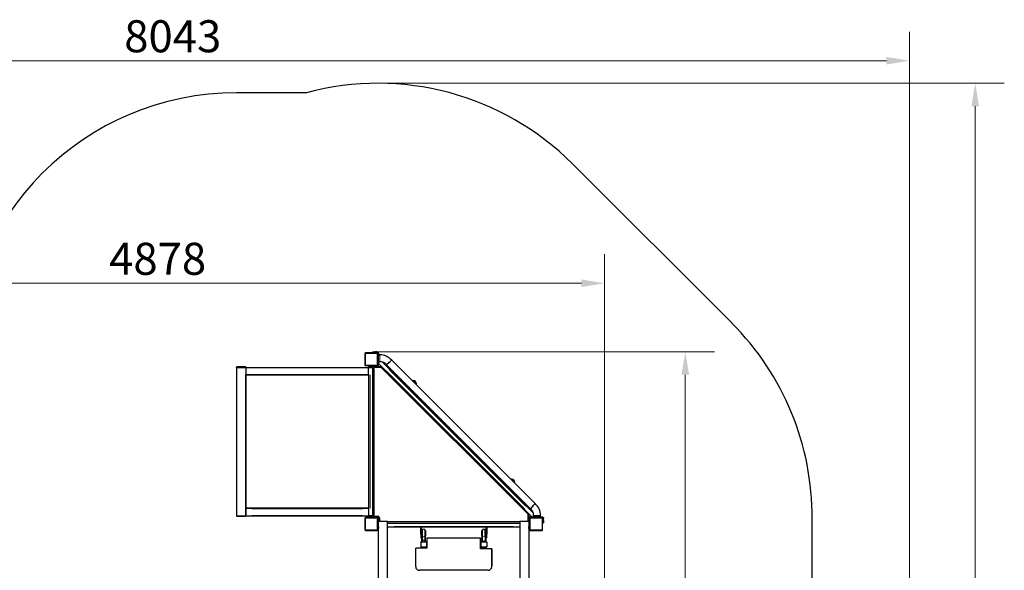
# Model space of a CAD drawing. Units: millimetres. Extents: x 858 to 9419, y -3527 to 6559.
# Drawn here: x 4043 to 9419, y 3552 to 6559 of the extents above; entities that cross this region are included whole.
import ezdxf

# ---------------------------------------------------------------- set-up
doc = ezdxf.new("R2010")
doc.units = ezdxf.units.MM
doc.header["$LTSCALE"] = 50
for name, color, linetype, lineweight in [('Widoczne (ISO)', 7, 'Continuous', 25), ('Widoczne wąskie (ISO)', 7, 'Continuous', 15), ('Wymiar (ISO)', 116, 'Continuous', 18)]:
    doc.layers.add(name, color=color, linetype=linetype, lineweight=lineweight)
doc.styles.add('Tekst etykiety (ISO)', font='tahoma.ttf')
doc.dimstyles.new('Domyślne (ISO)', dxfattribs={"dimscale": 50, "dimtxt": 3.5, "dimasz": 2.5, "dimexe": 3.175, "dimexo": 0, "dimgap": 0.762, "dimtad": 1, "dimtoh": 1, "dimdec": 0, "dimrnd": 1e-08, "dimzin": 0, "dimtxsty": 'Tekst etykiety (ISO)', "dimcen": 0.09, "dimdle": 10, "dimclrd": 256, "dimclre": 256, "dimclrt": 256, "dimadec": 0, "dimazin": 0, "dimtfac": 0.714286, "dimtdec": 0, "dimtmove": 0, "dimatfit": 3, "dimfxl": 0, "dimtolj": 1, "dimtzin": 0, "dimlwd": -1, "dimlwe": -1, "dimarcsym": 0})

# ---------------------------------------------------------------- blocks, each defined once
blk = doc.blocks.new('*D8')
at = {"layer": 'Defpoints', "color": 0}
for p in [(5981.6, 4744.6), (6860.6, 562.2), (7677.4, 562.2)]:
    blk.add_point(p, dxfattribs=at)
at = {"layer": 'Wymiar (ISO)'}
for p, q in [((5981.6, 4744.6), (7836.2, 4744.6)), ((7677.4, 4619.6), (7677.4, 687.2)), ((6860.6, 562.2), (7836.2, 562.2))]:
    blk.add_line(p, q, dxfattribs=at)
for points in [[(7656.6, 4619.6), (7698.3, 4619.6), (7677.4, 4744.6)], [(7656.6, 687.2), (7698.3, 687.2), (7677.4, 562.2)]]:
    blk.add_solid(points, dxfattribs=at)
at = {"layer": 'Wymiar (ISO)', "insert": (7456.3, 2653.4), "char_height": 175, "attachment_point": 2, "rotation": 90, "style": 'Tekst etykiety (ISO)'}
blk.add_mtext('\\A1;4182', dxfattribs=at)
blk = doc.blocks.new('*D9')
at = {"layer": 'Defpoints', "color": 0}
for p in [(7235.4, 5119.4), (2357.6, 979.6), (7235.4, 936.9)]:
    blk.add_point(p, dxfattribs=at)
at = {"layer": 'Wymiar (ISO)'}
for p, q in [((2357.6, 979.6), (2357.6, 5278.1)), ((7235.4, 936.9), (7235.4, 5278.1)), ((2482.6, 5119.4), (7110.4, 5119.4))]:
    blk.add_line(p, q, dxfattribs=at)
for points in [[(2482.6, 5140.2), (2482.6, 5098.5), (2357.6, 5119.4)], [(7110.4, 5140.2), (7110.4, 5098.5), (7235.4, 5119.4)]]:
    blk.add_solid(points, dxfattribs=at)
at = {"layer": 'Wymiar (ISO)', "insert": (4796.5, 5340.5), "char_height": 175, "attachment_point": 2, "style": 'Tekst etykiety (ISO)'}
blk.add_mtext('\\A1;4878', dxfattribs=at)
blk = doc.blocks.new('*D10')
at = {"layer": 'Defpoints', "color": 0}
for p in [(8900.6, 6334.8), (857.6, 979.6), (8900.6, 271.7)]:
    blk.add_point(p, dxfattribs=at)
at = {"layer": 'Wymiar (ISO)'}
for p, q in [((857.6, 979.6), (857.6, 6493.5)), ((8900.6, 271.7), (8900.6, 6493.5)), ((982.6, 6334.8), (8775.6, 6334.8))]:
    blk.add_line(p, q, dxfattribs=at)
for points in [[(982.6, 6355.6), (982.6, 6313.9), (857.6, 6334.8)], [(8775.6, 6355.6), (8775.6, 6313.9), (8900.6, 6334.8)]]:
    blk.add_solid(points, dxfattribs=at)
at = {"layer": 'Wymiar (ISO)', "insert": (4879.1, 6555.9), "char_height": 175, "attachment_point": 2, "style": 'Tekst etykiety (ISO)'}
blk.add_mtext('\\A1;8043', dxfattribs=at)
blk = doc.blocks.new('*D11')
at = {"layer": 'Defpoints', "color": 0}
for p in [(6000.5, 6211.4), (7525.8, -1103), (9260.2, -1103)]:
    blk.add_point(p, dxfattribs=at)
at = {"layer": 'Wymiar (ISO)'}
for p, q in [((6000.5, 6211.4), (9419, 6211.4)), ((9260.2, 6086.4), (9260.2, -978)), ((7525.8, -1103), (9419, -1103))]:
    blk.add_line(p, q, dxfattribs=at)
for points in [[(9239.4, 6086.4), (9281, 6086.4), (9260.2, 6211.4)], [(9239.4, -978), (9281, -978), (9260.2, -1103)]]:
    blk.add_solid(points, dxfattribs=at)
at = {"layer": 'Wymiar (ISO)', "insert": (9039.8, 2554.2), "char_height": 175, "attachment_point": 2, "rotation": 90, "style": 'Tekst etykiety (ISO)'}
blk.add_mtext('\\A1;7314', dxfattribs=at)

msp = doc.modelspace()

# ---------------------------------------------------------------- linework, layer by layer
at = {"layer": 'Widoczne (ISO)'}
for p, q in [((5609.5, 6159.6), (5227.6, 6159.6)), ((7930.5, 4902.8), (7061.1, 5772.1)), ((5928, 4736.6), (5928, 4672.6)), ((5995, 4739.6), (5931, 4739.6)), ((5969.6, 4744.6), (5981.6, 4744.6)), ((5969.6, 4744.6), (5969.6, 4739.6)), ((5987.1, 4744.6), (5981.6, 4744.6)), ((5993, 4744.6), (5987.1, 4744.6)), ((5987.1, 4744.6), (5987.1, 4739.6)), ((5993, 4741.8), (5993, 4744.6)), ((5993, 4739.6), (5993, 4741.8)), ((5998, 4672.6), (5998, 4736.6)), ((6000.2, 4734.6), (5998, 4734.6)), ((6003, 4734.3), (5998, 4734.3)), ((6003, 4734.6), (6000.2, 4734.6)), ((6003, 4734.3), (6003, 4734.6)), ((6003, 4734.3), (6003, 4724.3)), ((5998, 4684.3), (6003, 4684.3)), ((6009, 4728.6), (6003, 4728.6)), ((6003, 4694.3), (6003, 4724.3)), ((6003, 4694.3), (6003, 4684.3)), ((6009, 4690.6), (6003, 4690.6)), ((6003, 4684.3), (6003, 4674.6)), ((6019, 4664.6), (6003, 4680.7)), ((6023.5, 4688.4), (6846.8, 3865.1)), ((6060.6, 4685.9), (6046.6, 4673)), ((6857.3, 3916.1), (6074.5, 4698.9)), ((5227.6, 4659.6), (5227.6, 4660.6)), ((5227.6, 4659.6), (5229.6, 4659.6)), ((5227.6, 4659.6), (5227.6, 3849.6)), ((5275.6, 4659.6), (5229.6, 4659.6)), ((5274.6, 4663.6), (5230.6, 4663.6)), ((5230.6, 4659.6), (5274.6, 4659.6)), ((5275.6, 4659.6), (5277.6, 4659.6)), ((5277.6, 4659.6), (5277.6, 4660.6)), ((5277.6, 4659.6), (5277.6, 3849.6)), ((5277.6, 4659.6), (5948, 4659.6)), ((5277.6, 4657.6), (5277.6, 4621.6)), ((5931, 4669.6), (5995, 4669.6)), ((5948, 4659.6), (5948, 4657.6)), ((5948, 4659.6), (5956, 4659.6)), ((5948, 4621.6), (5948, 4657.6)), ((5948.6, 4669.6), (5948.6, 4664.6)), ((5954.6, 4664.6), (5948.6, 4664.6)), ((5993, 4664.6), (5954.6, 4664.6)), ((5956, 4659.6), (5968.9, 4659.6)), ((5968.9, 4659.6), (5971.9, 4659.6)), ((5971.9, 3849.6), (5971.9, 4659.6)), ((6017.8, 4659.9), (5976, 4659.9)), ((5976, 4659.9), (5976, 3847.9)), ((5993, 4664.6), (6019, 4664.6)), ((6819, 3858.7), (6017.8, 4659.9)), ((6823, 3860.7), (6019, 4664.6)), ((6046.2, 4673.5), (6046.6, 4673)), ((6831.4, 3888.3), (6046.6, 4673)), ((5948, 4619.6), (5277.6, 4619.6)), ((5948, 4616.6), (5277.6, 4616.6)), ((5277.6, 4616.6), (5277.6, 3892.6)), ((5948, 4621.6), (5948, 4619.6)), ((5948, 4616.6), (5948, 4619.6)), ((5948, 4616.6), (5948, 3892.6)), ((6189, 4587.4), (6189.7, 4588)), ((6209.3, 4569), (6190.9, 4587.4)), ((6746.7, 4031.6), (6728.3, 4050)), ((5277.6, 3892.6), (5948, 3892.6)), ((5948, 3889.6), (5277.6, 3889.6)), ((5277.6, 3851.6), (5277.6, 3887.6)), ((5948, 3889.6), (5948, 3892.6)), ((5948, 3887.6), (5948, 3889.6)), ((5948, 3887.6), (5948, 3851.6)), ((6844.3, 3902.2), (6831.4, 3888.3)), ((6831.9, 3887.8), (6831.4, 3888.3)), ((5227.6, 3849.6), (5227.6, 3848.6)), ((5229.6, 3849.6), (5227.6, 3849.6)), ((5229.6, 3849.6), (5275.6, 3849.6)), ((5230.6, 3849.6), (5274.6, 3849.6)), ((5274.6, 3845.6), (5230.6, 3845.6)), ((5277.6, 3849.6), (5275.6, 3849.6)), ((5277.6, 3849.6), (5277.6, 3848.6)), ((5277.6, 3849.6), (5948, 3849.6)), ((5928, 3836.6), (5928, 3772.6)), ((5995, 3839.6), (5931, 3839.6)), ((5948, 3849.6), (5948, 3851.6)), ((5956, 3849.6), (5948, 3849.6)), ((5948.6, 3844.6), (5954.6, 3844.6)), ((5948.6, 3844.6), (5948.6, 3839.6)), ((5954.6, 3844.6), (5993, 3844.6)), ((5968.9, 3849.6), (5956, 3849.6)), ((5971.9, 3849.6), (5968.9, 3849.6)), ((5976, 3847.9), (5997, 3847.9)), ((5998, 3772.6), (5998, 3836.6)), ((5998, 3829.6), (6003, 3829.6)), ((6003, 3834.6), (6003, 3829.6)), ((6003, 3829.6), (6003, 3819.6)), ((6003, 3789.6), (6003, 3819.6)), ((6003, 3819.6), (6051.3, 3819.6)), ((6007, 3837.9), (6007, 3819.6)), ((6051.3, 1998.1), (6051.3, 3819.6)), ((6051.3, 3817.6), (6774.7, 3817.6)), ((6774.7, 3819.6), (6823, 3819.6)), ((6774.7, 3819.6), (6774.7, 1966)), ((6819, 3819.6), (6819, 3858.7)), ((6823, 3834.6), (6823, 3860.7)), ((6823, 3860.7), (6839, 3844.6)), ((6823, 3829.6), (6823, 3834.6)), ((6828, 3829.6), (6823, 3829.6)), ((6823, 3819.6), (6823, 3829.6)), ((6823, 3819.6), (6823, 3789.6)), ((6828, 3836.6), (6828, 3772.6)), ((6895, 3839.6), (6831, 3839.6)), ((6833, 3844.6), (6842.6, 3844.6)), ((6842.6, 3844.6), (6842.6, 3839.6)), ((6842.6, 3844.6), (6852.6, 3844.6)), ((6849, 3844.6), (6849, 3850.7)), ((6882.6, 3844.6), (6852.6, 3844.6)), ((6882.6, 3844.6), (6892.6, 3844.6)), ((6887, 3844.6), (6887, 3850.7)), ((6892.6, 3839.6), (6892.6, 3844.6)), ((6893, 3844.6), (6892.6, 3844.6)), ((6893, 3841.8), (6893, 3844.6)), ((6893, 3839.6), (6893, 3841.8)), ((6898, 3772.6), (6898, 3836.6)), ((6900.2, 3834.6), (6898, 3834.6)), ((6898, 3828.8), (6903, 3828.8)), ((6903, 3834.6), (6900.2, 3834.6)), ((6903, 3828.8), (6903, 3834.6)), ((6903, 3823.3), (6903, 3828.8)), ((6903, 3823.3), (6903, 3811.3)), ((8369.8, 1806.6), (8369.8, 3832.6)), ((5931, 3769.6), (5995, 3769.6)), ((5998, 3779.6), (6003, 3779.6)), ((6003, 3789.6), (6003, 3779.6)), ((6003, 2003.2), (6003, 3779.6)), ((6051.3, 3809.6), (6774.7, 3809.6)), ((6051.3, 3789.6), (6774.7, 3789.6)), ((6233, 3789.6), (6238, 3789.6)), ((6233, 3749.6), (6233, 3789.6)), ((6238, 3749.6), (6238, 3789.6)), ((6240, 3768.2), (6238, 3768.2)), ((6240, 3768.2), (6240, 3740.4)), ((6241, 3768.3), (6241, 3738.6)), ((6257, 3738.7), (6257, 3768.3)), ((6259, 3768.2), (6257, 3768.2)), ((6259, 3768.2), (6259, 3740.4)), ((6567, 3740.4), (6567, 3768.2)), ((6567, 3768.2), (6569, 3768.2)), ((6569, 3768.3), (6569, 3740.3)), ((6585, 3740.3), (6585, 3768.3)), ((6586, 3740.4), (6586, 3768.2)), ((6586, 3768.2), (6588, 3768.2)), ((6593, 3789.6), (6588, 3789.6)), ((6588, 3789.6), (6588, 3749.6)), ((6593, 3789.6), (6593, 3749.6)), ((6823, 3779.6), (6823, 3789.6)), ((6828, 3779.6), (6823, 3779.6)), ((6823, 3779.6), (6823, 1946.2)), ((6831, 3769.6), (6895, 3769.6)), ((6898, 3811.3), (6903, 3811.3)), ((6233, 3749.6), (6233, 3729.6)), ((6233, 3729.6), (6238, 3729.6)), ((6238, 3749.6), (6238, 3734.1)), ((6238, 3734.1), (6238, 3712.2)), ((6238, 3712.2), (6238, 3712)), ((6238, 3712), (6238, 3711.8)), ((6238, 3711.8), (6240, 3711.8)), ((6240, 3711.8), (6240, 3740.4)), ((6241, 3738.6), (6241, 3718.4)), ((6241, 3714.2), (6241, 3707.6)), ((6257, 3711.8), (6257, 3738.7)), ((6257, 3707.6), (6257, 3711.8)), ((6257, 3711.8), (6259, 3711.8)), ((6259, 3712.2), (6259, 3740.4)), ((6259, 3712), (6259, 3712.2)), ((6259, 3711.8), (6259, 3712)), ((6266.5, 3729.6), (6266.5, 3673.1)), ((6266.5, 3729.6), (6559.5, 3729.6)), ((6559.5, 3669.6), (6559.5, 3729.6)), ((6559.5, 3729.6), (6559.5, 3669.6)), ((6559.5, 3729.6), (6559.5, 3729.6)), ((6567, 3740.4), (6567, 3712.2)), ((6567, 3712.2), (6567, 3712)), ((6567, 3712), (6567, 3711.8)), ((6569, 3711.8), (6567, 3711.8)), ((6569, 3740.3), (6569, 3718.3)), ((6569, 3718.3), (6569, 3715.1)), ((6569, 3715.1), (6569, 3714.3)), ((6569, 3714.3), (6569, 3707.6)), ((6585, 3740.3), (6585, 3715.6)), ((6585, 3715.1), (6585, 3715.6)), ((6585, 3715.1), (6585, 3714.3)), ((6585, 3707.6), (6585, 3714.3)), ((6586, 3740.4), (6586, 3711.8)), ((6588, 3711.8), (6586, 3711.8)), ((6588, 3734.1), (6588, 3749.6)), ((6588, 3734.1), (6588, 3712.2)), ((6593, 3729.6), (6588, 3729.6)), ((6588, 3712.2), (6588, 3712)), ((6588, 3712), (6588, 3711.8)), ((6593, 3729.6), (6593, 3749.6)), ((6266.5, 3673.1), (6205.5, 3673.1)), ((6205.5, 3571.6), (6205.5, 3673.1)), ((6233, 3705.1), (6233, 3679.1)), ((6235, 3707.1), (6263, 3707.1)), ((6263, 3677.1), (6235, 3677.1)), ((6241, 3707.6), (6241, 3707.1)), ((6241, 3673.1), (6241, 3677.1)), ((6257, 3707.6), (6257, 3707.1)), ((6257, 3673.1), (6257, 3677.1)), ((6265, 3705.1), (6265, 3679.1)), ((6620.5, 3669.6), (6559.5, 3669.6)), ((6561, 3705.1), (6561, 3679.1)), ((6563, 3707.1), (6591, 3707.1)), ((6591, 3677.1), (6563, 3677.1)), ((6569, 3707.6), (6569, 3707.1)), ((6569, 3677.1), (6569, 3669.6)), ((6585, 3707.6), (6585, 3707.1)), ((6585, 3677.1), (6585, 3669.6)), ((6593, 3705.1), (6593, 3679.1)), ((6620.5, 3669.6), (6620.5, 3669.6)), ((6620.5, 3669.6), (6620.5, 3571.6)), ((6620.5, 3571.6), (6620.5, 3669.6)), ((6600.5, 3551.6), (6225.5, 3551.6)), ((6600.5, 3551.6), (6600.5, 3551.6))]:
    msp.add_line(p, q, dxfattribs=at)
for centre, radius, start, end in [((6000.5, 4711.4), 1500, 45, 105.1079), ((5227.6, 4659.6), 1500, 90, 180), ((6869.8, 3842.1), 1500, 359.6369, 45), ((5931, 4736.6), 3, 90, 180), ((5995, 4736.6), 3, 0, 90), ((6009, 4641.6), 87, 41.1927, 90), ((6009, 4641.6), 49, 40.6933, 90), ((5230.6, 4660.6), 3, 90, 180), ((5274.6, 4660.6), 3, 0, 90), ((5931, 4672.6), 3, 180, 270), ((5993, 4674.6), 10, 270, 0), ((5995, 4672.6), 3, 270, 0), ((6190.1, 4565.4), 22, 87.9566, 100.0558), ((6190.4, 4587.3), 1, 86.3246, 135), ((6189.1, 4567.4), 21, 48.2935, 86.3246), ((6191.3, 4586.4), 1, 86.3246, 108.5321), ((6190, 4566.4), 21, 48.2935, 86.3246), ((6187.4, 4569.1), 21, 39.8719, 41.7065), ((6188.3, 4568.1), 21, 3.6754, 41.7065), ((6208.3, 4569.4), 1, 341.4679, 3.6754), ((6187.3, 4568.2), 22, 349.9442, 2.0434), ((6727.5, 4028), 22, 87.9566, 100.0558), ((6728.7, 4049), 1, 86.3246, 108.5321), ((6727.4, 4029), 21, 48.2935, 86.3246), ((6725.7, 4030.7), 21, 3.6754, 41.7065), ((6745.7, 4032), 1, 341.4679, 3.6754), ((6724.7, 4030.8), 22, 349.9442, 2.0434), ((6800, 3850.7), 49, 0, 49.3067), ((6800, 3850.7), 87, 0, 48.8073), ((5230.6, 3848.6), 3, 180, 270), ((5274.6, 3848.6), 3, 270, 0), ((5931, 3836.6), 3, 90, 180), ((5993, 3834.6), 10, 0, 90), ((5995, 3836.6), 3, 0, 90), ((5997, 3837.9), 10, 0, 90), ((6833, 3834.6), 10, 90, 180), ((6831, 3836.6), 3, 90, 180), ((6895, 3836.6), 3, 0, 90), ((5931, 3772.6), 3, 180, 270), ((5995, 3772.6), 3, 270, 0), ((6248.5, 3768.2), 8.5, 180, 208.0725), ((6249, 3768.3), 8, 0, 180), ((6577, 3768.3), 8, 0, 180), ((6577.5, 3768.2), 8.5, 331.9275, 0), ((6831, 3772.6), 3, 180, 270), ((6895, 3772.6), 3, 270, 0), ((6248.6, 3699.6), 16.4, 116.7636, 121.5236), ((6248.6, 3699.6), 16.4, 59.3574, 59.9741), ((6577.3, 3699.6), 16.4, 58.4764, 62.4332), ((6235, 3705.1), 2, 90, 180), ((6235, 3679.1), 2, 180, 270), ((6263, 3705.1), 2, 0, 90), ((6263, 3679.1), 2, 270, 0), ((6563, 3705.1), 2, 90, 180), ((6563, 3679.1), 2, 180, 270), ((6591, 3705.1), 2, 0, 90), ((6591, 3679.1), 2, 270, 0), ((6225.5, 3571.6), 20, 180, 270), ((6600.5, 3571.6), 20, 270, 0), ((6600.5, 3571.6), 20, 270, 0)]:
    msp.add_arc(centre, radius, start, end, dxfattribs=at)
for centre, major_axis, ratio, start_param, end_param in [((6248.5, 3712.7), (0, 17.2), 0.493333, 1.080839, 1.516042), ((6248.5, 3711.8), (0, 17.2), 0.493333, 1.46341, 1.570796), ((6248.5, 3712.7), (0, 17.2), 0.493333, 4.77473, 4.893798), ((6248.5, 3711.8), (0, 17.2), 0.493333, 4.712389, 4.827471), ((6577, 3714.3), (-8, 0), 0.586674, 6.090639, 6.356933), ((6577, 3715.1), (-8, 0), 0.06365, 6.090639, 6.183024), ((6577, 3713), (0, 11.4), 0.701087, 1.37825, 1.405311), ((6577, 3715.1), (-8, 0), 0.06365, 3.241754, 3.334139), ((6577, 3714.3), (8, 0), 0.586674, 6.209438, 6.475731), ((6577, 3713), (0, 11.4), 0.701087, 4.877874, 4.904935), ((6577.5, 3712.7), (0, 17.2), 0.493333, 4.767144, 5.202346), ((6577.5, 3711.8), (0, 17.2), 0.493333, 4.712389, 4.819776)]:
    msp.add_ellipse(centre, major_axis=major_axis, ratio=ratio, start_param=start_param, end_param=end_param, dxfattribs=at)
for points, knots in [([(5993, 4744.6), (5994.4, 4744.6), (5995.7, 4744.3), (5998, 4743.3), (5999.1, 4742.6), (6001, 4740.7), (6001.7, 4739.6), (6002.5, 4737.7), (6002.7, 4736.9), (6002.9, 4735.7), (6003, 4735.1), (6003, 4734.6)], [0, 0, 0, 0, 0.451961, 0.451961, 0.971759, 0.971759, 1.571772, 1.571772, 2.012441, 2.012441, 2.3989, 2.3989, 2.3989, 2.3989]), ([(6074.5, 4698.9), (6074.5, 4698.9), (6074.1, 4698.6), (6072.8, 4697.3), (6071.8, 4696.4), (6069.4, 4694.2), (6068, 4692.8), (6065.5, 4690.5), (6064.6, 4689.7), (6062.7, 4687.9), (6061.8, 4687.1), (6060.8, 4686.1), (6060.7, 4686), (6060.6, 4685.9)], [2.954026, 2.954026, 2.954026, 2.954026, 3.690762, 3.690762, 4.410405, 4.410405, 5.120719, 5.120719, 5.523783, 5.523783, 5.908053, 5.908053, 5.946679, 5.946679, 5.946679, 5.946679]), ([(6857.3, 3916.1), (6857.3, 3916.1), (6856.9, 3915.8), (6855.7, 3914.5), (6854.8, 3913.5), (6852.5, 3911.1), (6851.2, 3909.7), (6848.9, 3907.2), (6848, 3906.3), (6846.3, 3904.4), (6845.4, 3903.5), (6844.5, 3902.4), (6844.4, 3902.3), (6844.3, 3902.2)], [-2.954026, -2.954026, -2.954026, -2.954026, -2.217291, -2.217291, -1.497648, -1.497648, -0.787334, -0.787334, -0.38427, -0.38427, 0, 0, 0.038626, 0.038626, 0.038626, 0.038626]), ([(6893, 3844.6), (6893.3, 3844.6), (6893.8, 3844.6), (6895, 3844.4), (6896.1, 3844.2), (6898.5, 3843), (6899.7, 3842.2), (6901.3, 3840.2), (6901.9, 3839.2), (6902.7, 3837), (6903, 3835.8), (6903, 3834.6)], [0, 0, 0, 0, 0.432041, 0.432041, 1.434966, 1.434966, 2.419114, 2.419114, 3.129235, 3.129235, 3.823685, 3.823685, 3.823685, 3.823685]), ([(6256.7, 3714.9), (6256.5, 3714.8), (6256.2, 3714.7), (6255.3, 3714.5), (6254.7, 3714.4), (6253.3, 3714.2), (6252.5, 3714.1), (6250.8, 3714), (6249.9, 3713.9), (6248, 3713.9), (6247.1, 3714), (6245.4, 3714.1), (6244.6, 3714.2), (6243.2, 3714.4), (6242.6, 3714.5), (6241.7, 3714.7), (6241.4, 3714.8), (6241.2, 3714.9)], [-2.467494, -2.467494, -2.467494, -2.467494, -2.202502, -2.202502, -1.909218, -1.909218, -1.631912, -1.631912, -1.351784, -1.351784, -1.071657, -1.071657, -0.794351, -0.794351, -0.501067, -0.501067, -0.236074, -0.236074, -0.236074, -0.236074]), ([(6569, 3715.1), (6569, 3715.1), (6569, 3715.1), (6569, 3715.1), (6569, 3715.1), (6569, 3715.2)], [-1.23929222, -1.23929222, -1.23929222, -1.23929222, -1.23714059, -1.23714059, -1.14528092, -1.14528092, -1.14528092, -1.14528092]), ([(6584.9, 3715.2), (6584.9, 3715.1), (6585, 3715.1), (6585, 3715.1), (6585, 3715.1), (6585, 3715.1)], [-0.0926922, -0.0926922, -0.0926922, -0.0926922, 0, 0, 0.00217113, 0.00217113, 0.00217113, 0.00217113])]:
    msp.add_open_spline(points, degree=3, knots=knots, dxfattribs=at)
for points in [[(6569.1, 3714.9), (6569, 3714.6), (6569, 3714.3), (6569, 3714)], [(6584.9, 3714), (6584.9, 3714.3), (6584.9, 3714.6), (6584.8, 3714.9)]]:
    msp.add_open_spline(points, degree=3, dxfattribs=at)
at = {"layer": 'Widoczne wąskie (ISO)'}
for p, q in [((5928, 4736.6), (5930.7, 4736.6)), ((5931, 4736.8), (5931, 4739.6)), ((5931, 4675.8), (5931, 4733.4)), ((5934.2, 4736.6), (5991.8, 4736.6)), ((5981.6, 4739.8), (5981.6, 4744.3)), ((5995, 4739.6), (5995, 4736.8)), ((5995, 4733.4), (5995, 4675.8)), ((5995.2, 4736.6), (5997.9, 4736.6)), ((5998.2, 4724.3), (6002.7, 4724.3)), ((6002.7, 4694.3), (5998.2, 4694.3)), ((6009, 4690.8), (6009, 4728.4)), ((6046.2, 4673.6), (6059.5, 4685)), ((5230.4, 4660.6), (5227.7, 4660.6)), ((5230.6, 4660.8), (5230.6, 4663.6)), ((5230.6, 4659.6), (5230.6, 4660.5)), ((5232.8, 4660.6), (5272.4, 4660.6)), ((5274.6, 4663.6), (5274.6, 4660.8)), ((5274.6, 4659.6), (5274.6, 4660.5)), ((5277.6, 4660.6), (5274.9, 4660.6)), ((5914.4, 4657.6), (5311.2, 4657.6)), ((5930.7, 4672.6), (5928, 4672.6)), ((5931, 4669.6), (5931, 4672.4)), ((5991.8, 4672.6), (5934.2, 4672.6)), ((5954.6, 4664.8), (5954.6, 4669.3)), ((5993, 4664.8), (5993, 4669.3)), ((5995, 4672.4), (5995, 4669.6)), ((5997.9, 4672.6), (5995.2, 4672.6)), ((5998.2, 4674.6), (6002.7, 4674.6)), ((6044.9, 4641.5), (6799.9, 3886.5)), ((6061, 4648), (6806.4, 3902.7)), ((5229.6, 4619.1), (5229.6, 3890.1)), ((5275.6, 4619.1), (5275.6, 3890.1)), ((5914.4, 4621.6), (5311.2, 4621.6)), ((5956, 4619.1), (5956, 3890.1)), ((5968.9, 4619.1), (5968.9, 3890.1)), ((6190.2, 4587.5), (6189.7, 4588)), ((6190.4, 4588.3), (6191.3, 4587.5)), ((6191.5, 4587.3), (6209.2, 4569.6)), ((6728.9, 4049.9), (6746.6, 4032.2)), ((5914.4, 3887.6), (5311.2, 3887.6)), ((6831.9, 3887.9), (6843.3, 3901.1)), ((5230.4, 3848.6), (5227.7, 3848.6)), ((5230.6, 3849.5), (5230.6, 3848.6)), ((5230.6, 3848.4), (5230.6, 3845.6)), ((5232.8, 3848.6), (5272.4, 3848.6)), ((5274.6, 3849.5), (5274.6, 3848.6)), ((5274.6, 3845.6), (5274.6, 3848.4)), ((5277.6, 3848.6), (5274.9, 3848.6)), ((5914.4, 3851.6), (5311.2, 3851.6)), ((5928, 3836.6), (5930.7, 3836.6)), ((5931, 3836.8), (5931, 3839.6)), ((5931, 3775.8), (5931, 3833.4)), ((5934.2, 3836.6), (5991.8, 3836.6)), ((5954.6, 3839.8), (5954.6, 3844.3)), ((5993, 3839.8), (5993, 3844.3)), ((5995, 3839.6), (5995, 3836.8)), ((5995, 3833.4), (5995, 3775.8)), ((5995.2, 3836.6), (5997.9, 3836.6)), ((6002.7, 3834.6), (5998.2, 3834.6)), ((5998.2, 3819.6), (6002.7, 3819.6)), ((6827.7, 3834.6), (6823.2, 3834.6)), ((6827.7, 3819.6), (6823.2, 3819.6)), ((6828, 3836.6), (6830.7, 3836.6)), ((6831, 3836.8), (6831, 3839.6)), ((6831, 3775.8), (6831, 3833.4)), ((6833, 3844.3), (6833, 3839.8)), ((6834.2, 3836.6), (6891.8, 3836.6)), ((6849.2, 3850.7), (6886.7, 3850.7)), ((6852.6, 3839.8), (6852.6, 3844.3)), ((6882.6, 3844.3), (6882.6, 3839.8)), ((6895, 3839.6), (6895, 3836.8)), ((6895, 3833.4), (6895, 3775.8)), ((6895.2, 3836.6), (6897.9, 3836.6)), ((6902.7, 3823.3), (6898.2, 3823.3)), ((5930.7, 3772.6), (5928, 3772.6)), ((5931, 3769.6), (5931, 3772.4)), ((5991.8, 3772.6), (5934.2, 3772.6)), ((5995, 3772.4), (5995, 3769.6)), ((5997.9, 3772.6), (5995.2, 3772.6)), ((5998.2, 3789.6), (6002.7, 3789.6)), ((6087.4, 3807.6), (6738.5, 3807.6)), ((6087.4, 3791.6), (6738.5, 3791.6)), ((6827.7, 3789.6), (6823.2, 3789.6)), ((6830.7, 3772.6), (6828, 3772.6)), ((6831, 3769.6), (6831, 3772.4)), ((6891.8, 3772.6), (6834.2, 3772.6)), ((6895, 3772.4), (6895, 3769.6)), ((6897.9, 3772.6), (6895.2, 3772.6)), ((6233.2, 3749.6), (6237.7, 3749.6)), ((6239.9, 3740.4), (6238.1, 3740.4)), ((6258.9, 3740.4), (6257.1, 3740.4)), ((6567.1, 3740.4), (6568.9, 3740.4)), ((6586.1, 3740.4), (6587.9, 3740.4)), ((6592.7, 3749.6), (6588.2, 3749.6)), ((6264.8, 3705.1), (6233.1, 3705.1)), ((6233.1, 3679.1), (6264.8, 3679.1)), ((6256.9, 3707.6), (6241.1, 3707.6)), ((6592.8, 3705.1), (6561.1, 3705.1)), ((6561.1, 3679.1), (6592.8, 3679.1)), ((6584.9, 3707.6), (6569.1, 3707.6)), ((6620.5, 3571.6), (6620.5, 3571.6))]:
    msp.add_line(p, q, dxfattribs=at)
for centre, major_axis, ratio, start_param, end_param in [((6248.5, 3740.4), (-8.5, 0), 0.493333, 5.817726, 6.258687), ((6249, 3738.6), (-8, 0), 0.586674, 0.15704, 2.983753), ((6577, 3715.6), (-8, 0), 0.496845, 0.005763, 0.095193), ((6577, 3740.3), (-8, 0), 0.496845, 0.15708, 2.984513), ((6577, 3715.6), (-8, 0), 0.496845, 0.306017, 2.835576), ((6577, 3715.6), (8, 0), 0.496845, 6.188032, 6.278177), ((6577.5, 3740.4), (8.5, 0), 0.493333, 0.024498, 0.465459)]:
    msp.add_ellipse(centre, major_axis=major_axis, ratio=ratio, start_param=start_param, end_param=end_param, dxfattribs=at)

# ---------------------------------------------------------------- dimensions: what is measured, and where the dimension line sits
at = {"layer": 'Wymiar (ISO)'}
for base, p1, p2, angle, override, picture, middle in [((8900.6, 6334.8), (857.6, 979.6), (8900.6, 271.7), 180, {"dimtoh": 0, "dimtofl": 0, "dimatfit": 1}, '*D10', (4879.1, 6334.8)), ((9260.2, -1103), (6000.5, 6211.4), (7525.8, -1103), 90, {"dimtoh": 0, "dimdec": 0, "dimtp": 0, "dimtm": 0, "dimtdec": 0, "dimtofl": 0, "dimatfit": 1}, '*D11', (9260.2, 2554.2)), ((7235.4, 5119.4), (2357.6, 979.6), (7235.4, 936.9), 180, {"dimtoh": 0, "dimtofl": 0, "dimatfit": 1}, '*D9', (4796.5, 5119.4)), ((7677.4, 562.2), (5981.6, 4744.6), (6860.6, 562.2), 90, {"dimtoh": 0, "dimdec": 0, "dimtp": 0, "dimtm": 0, "dimtdec": 0, "dimtofl": 0, "dimatfit": 1}, '*D8', (7677.4, 2653.4))]:
    dim = msp.add_linear_dim(base=base, p1=p1, p2=p2, angle=angle, dimstyle='Domyślne (ISO)', override=override, dxfattribs=at)
    dim.commit()
    dim.dimension.update_dxf_attribs({"geometry": picture, "text_midpoint": middle, "dimtype": 160})

doc.saveas('drawing.dxf')
